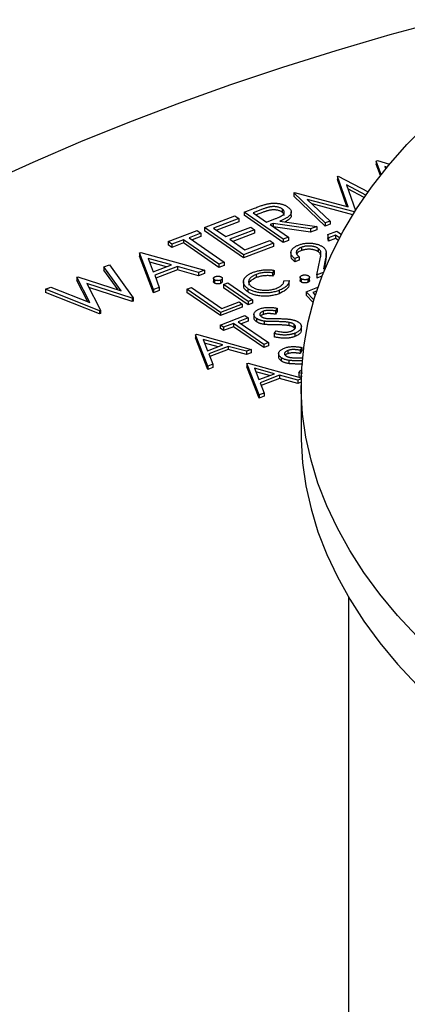
# Model space of a CAD drawing. Units: millimetres. Extents: x 5 to 290, y 5 to 205.
# Drawn here: x 237 to 242, y 139 to 152 of the extents above; entities that cross this region are included whole.
import ezdxf

# ---------------------------------------------------------------- set-up
doc = ezdxf.new("R2010")
doc.units = ezdxf.units.MM

msp = doc.modelspace()

# ---------------------------------------------------------------- linework, layer by layer
at = {"color": 7, "linetype": 'Continuous', "lineweight": 25}
for p, q in [((241.298, 150.0002), (241.3151, 150.0067)), ((241.3656, 149.8227), (241.298, 150.0002)), ((241.298, 150.0002), (241.298, 149.9573)), ((241.3151, 150.0067), (241.4778, 149.961)), ((241.3546, 149.8087), (241.298, 149.9573)), ((241.4159, 149.927), (241.4265, 149.8988)), ((241.4434, 149.9194), (241.4159, 149.927)), ((240.7873, 149.7983), (240.7988, 149.8026)), ((240.9286, 149.3961), (240.7873, 149.7983)), ((240.7873, 149.7983), (240.7873, 149.7555)), ((240.912, 149.4006), (240.7873, 149.7555)), ((240.7988, 149.8026), (241.1948, 149.5953)), ((241.1633, 149.5508), (240.9083, 149.686)), ((240.9083, 149.686), (241.0258, 149.3453)), ((241.1415, 149.5195), (240.9264, 149.6336)), ((240.2105, 149.5795), (240.222, 149.5838)), ((240.6261, 149.1818), (240.2105, 149.5795)), ((240.2105, 149.5795), (240.2105, 149.5366)), ((240.6261, 149.139), (240.2105, 149.5366)), ((240.222, 149.5838), (240.9286, 149.3961)), ((241.0119, 149.3282), (240.3905, 149.4925)), ((240.3905, 149.4925), (240.6935, 149.2074)), ((239.5558, 149.3256), (239.695, 149.3785)), ((239.7992, 149.3635), (239.676, 149.3168)), ((240.0571, 149.3682), (240.0571, 149.3254)), ((240.1774, 149.2773), (240.1774, 149.3309)), ((240.9915, 149.2907), (240.4538, 149.4329)), ((241.0159, 149.3297), (241.0119, 149.3282)), ((241.0119, 149.3282), (241.0119, 149.3233)), ((239.0332, 149.1226), (239.4336, 149.2745)), ((239.4844, 149.239), (239.1537, 149.1135)), ((239.4336, 149.2745), (239.4844, 149.239)), ((239.4844, 149.239), (239.4844, 149.1961)), ((240.0707, 148.9656), (239.5558, 149.3256)), ((239.5558, 149.3256), (239.5558, 149.2828)), ((240.0707, 148.9228), (239.5558, 149.2828)), ((239.676, 149.3168), (239.8509, 149.1945)), ((239.7992, 149.3207), (239.7157, 149.289)), ((239.8509, 149.1945), (239.9719, 149.2396)), ((240.0271, 149.2072), (240.5178, 149.1352)), ((240.6935, 149.2074), (240.6261, 149.1818)), ((240.6935, 149.2074), (240.6935, 149.1645)), ((238.5513, 148.936), (238.9347, 149.0814)), ((238.9347, 149.0814), (238.9847, 149.0464)), ((239.548, 148.7626), (239.0332, 149.1226)), ((239.0332, 149.1226), (239.0332, 149.0797)), ((239.548, 148.7197), (239.0332, 149.0797)), ((239.1537, 149.1135), (239.3147, 149.0009)), ((239.4844, 149.1961), (239.1934, 149.0857)), ((239.3147, 149.0009), (239.6425, 149.1254)), ((239.6928, 149.0902), (239.365, 148.9657)), ((239.6425, 149.1254), (239.6928, 149.0902)), ((239.6928, 149.0902), (239.6928, 149.0473)), ((239.9411, 149.1746), (239.901, 149.1594)), ((239.901, 149.1594), (240.1404, 148.9921)), ((239.9411, 149.1317), (239.9409, 149.1316)), ((240.4315, 149.1025), (239.9411, 149.1746)), ((239.9411, 149.1746), (239.9411, 149.1317)), ((240.4315, 149.0596), (239.9411, 149.1317)), ((240.5178, 149.1352), (240.4315, 149.1025)), ((240.4315, 149.1025), (240.4315, 149.0596)), ((240.5178, 149.0924), (240.4315, 149.0596)), ((240.5178, 149.1352), (240.5178, 149.0924)), ((240.6261, 149.1818), (240.6261, 149.139)), ((240.6935, 149.1645), (240.6261, 149.139)), ((240.662, 149.0291), (240.7789, 149.074)), ((240.7789, 149.074), (240.8407, 149.0313)), ((238.7575, 148.9603), (238.6012, 148.901)), ((239.2224, 148.6353), (238.7575, 148.9603)), ((238.7575, 148.9603), (238.7575, 148.9174)), ((238.9847, 149.0464), (238.8288, 148.9873)), ((238.8288, 148.9873), (239.2937, 148.6623)), ((238.9847, 149.0036), (238.8686, 148.9595)), ((238.9847, 149.0464), (238.9847, 149.0036)), ((239.365, 148.9657), (239.567, 148.8246)), ((239.6928, 149.0473), (239.4047, 148.9379)), ((239.567, 148.8246), (239.8948, 148.949)), ((239.8948, 148.949), (239.9456, 148.9135)), ((240.1404, 148.9921), (240.0707, 148.9656)), ((240.0707, 148.9656), (240.0707, 148.9228)), ((240.1404, 148.9492), (240.0707, 148.9228)), ((240.1404, 148.9921), (240.1404, 148.9492)), ((240.6698, 148.9854), (240.662, 149.0291)), ((240.662, 149.0291), (240.662, 148.9863)), ((240.6698, 148.9426), (240.662, 148.9863)), ((240.7633, 149.0213), (240.6698, 148.9854)), ((240.6698, 148.9854), (240.6698, 148.9426)), ((240.7633, 148.9784), (240.6698, 148.9426)), ((240.8158, 148.9849), (240.7633, 149.0213)), ((240.7633, 149.0213), (240.7633, 148.9784)), ((240.7993, 148.9535), (240.7633, 148.9784)), ((238.6012, 148.901), (238.5513, 148.936)), ((238.5513, 148.936), (238.5513, 148.8931)), ((238.6012, 148.8581), (238.5513, 148.8931)), ((238.7575, 148.9174), (238.6012, 148.8581)), ((238.6012, 148.901), (238.6012, 148.8581)), ((239.2224, 148.5924), (238.7575, 148.9174)), ((239.9456, 148.9135), (239.548, 148.7626)), ((239.9456, 148.8706), (239.548, 148.7197)), ((239.9456, 148.9135), (239.9456, 148.8706)), ((240.313, 148.8596), (240.313, 148.8167)), ((240.5334, 148.8459), (240.5334, 148.8031)), ((238.1727, 148.7857), (238.1898, 148.7922)), ((238.3575, 148.3005), (238.1727, 148.7857)), ((238.1727, 148.7857), (238.1727, 148.7429)), ((238.3575, 148.2576), (238.1727, 148.7429)), ((238.1898, 148.7922), (239.0306, 148.5559)), ((238.2905, 148.7126), (238.3568, 148.5367)), ((238.5958, 148.6274), (238.2905, 148.7126)), ((239.548, 148.7626), (239.548, 148.7197)), ((240.1741, 148.7946), (240.1741, 148.741)), ((240.2829, 148.732), (240.2258, 148.7102)), ((240.2258, 148.7102), (240.2258, 148.6673)), ((240.2829, 148.6892), (240.2258, 148.6673)), ((240.2829, 148.732), (240.2829, 148.6892)), ((240.516, 148.4942), (240.5606, 148.7079)), ((240.6318, 148.7126), (240.6028, 148.5734)), ((240.6399, 148.7382), (240.6318, 148.6698)), ((240.6402, 148.7328), (240.6402, 148.7864)), ((237.7052, 148.5998), (237.7763, 148.6268)), ((237.9311, 148.2854), (237.7052, 148.5998)), ((237.7052, 148.5998), (237.7052, 148.557)), ((237.891, 148.2984), (237.7052, 148.557)), ((237.7763, 148.6268), (238.0908, 148.1907)), ((238.5308, 148.6027), (238.3086, 148.6647)), ((238.3568, 148.5367), (238.5958, 148.6274)), ((238.6764, 148.6042), (238.3752, 148.4899)), ((238.6764, 148.5614), (238.3893, 148.4524)), ((238.9556, 148.5274), (238.6764, 148.6042)), ((238.6764, 148.6042), (238.6764, 148.5614)), ((238.9556, 148.4846), (238.6764, 148.5614)), ((239.0306, 148.5559), (238.9556, 148.5274)), ((239.0306, 148.5559), (239.0306, 148.5131)), ((239.2937, 148.6623), (239.2224, 148.6353)), ((239.2224, 148.6353), (239.2224, 148.5924)), ((239.2937, 148.6195), (239.2224, 148.5924)), ((239.2937, 148.6623), (239.2937, 148.6195)), ((239.9546, 148.5543), (239.9303, 148.5226)), ((239.9546, 148.5543), (239.9546, 148.5114)), ((240.6028, 148.5734), (240.626, 148.5823)), ((240.6318, 148.6698), (240.6125, 148.5771)), ((237.3477, 148.4642), (237.362, 148.4697)), ((237.5183, 148.1287), (237.3477, 148.4642)), ((237.3477, 148.4642), (237.3477, 148.4214)), ((237.4909, 148.1397), (237.3477, 148.4214)), ((237.362, 148.4697), (237.9311, 148.2854)), ((238.3752, 148.4899), (238.4353, 148.3301)), ((238.9556, 148.5274), (238.9556, 148.4846)), ((239.0306, 148.5131), (238.9556, 148.4846)), ((239.1517, 148.4539), (239.1517, 148.4003)), ((239.1634, 148.4308), (239.1634, 148.3879)), ((239.2445, 148.4246), (239.2445, 148.3818)), ((239.2683, 148.4012), (239.2683, 148.4548)), ((239.7137, 148.5014), (239.7137, 148.4586)), ((239.9303, 148.5226), (239.9303, 148.4798)), ((239.9546, 148.5114), (239.9303, 148.4798)), ((240.0816, 148.418), (240.1486, 148.42)), ((240.149, 148.3637), (240.149, 148.4173)), ((240.2952, 148.4687), (240.2952, 148.4152)), ((240.308, 148.4443), (240.308, 148.4014)), ((240.395, 148.4375), (240.395, 148.3947)), ((240.4198, 148.4155), (240.4198, 148.4691)), ((240.6039, 148.5279), (240.516, 148.4942)), ((240.516, 148.4942), (240.516, 148.4513)), ((240.5841, 148.4775), (240.516, 148.4513)), ((236.9336, 148.307), (237.0053, 148.3343)), ((237.6456, 148.0218), (236.9336, 148.307)), ((236.9336, 148.307), (236.9336, 148.2642)), ((237.0053, 148.3343), (237.5183, 148.1287)), ((238.0775, 148.1857), (237.4807, 148.3795)), ((237.4807, 148.3795), (237.6589, 148.0269)), ((238.0775, 148.1428), (237.5066, 148.3282)), ((238.4353, 148.3301), (238.3575, 148.3005)), ((238.3575, 148.3005), (238.3575, 148.2576)), ((238.4353, 148.2872), (238.3575, 148.2576)), ((238.4353, 148.3301), (238.4353, 148.2872)), ((238.8003, 148.3061), (238.8601, 148.329)), ((239.2436, 147.9995), (238.8003, 148.3061)), ((238.8003, 148.3061), (238.8003, 148.2632)), ((238.8601, 148.329), (239.2607, 148.052)), ((239.2816, 148.3685), (239.3387, 148.3905)), ((239.6095, 148.1418), (239.2816, 148.3685)), ((239.2816, 148.3685), (239.2816, 148.3257)), ((239.6095, 148.0989), (239.2816, 148.3257)), ((239.3387, 148.3905), (239.6666, 148.1637)), ((239.5469, 148.4096), (239.5469, 148.356)), ((239.605, 148.3143), (239.605, 148.2714)), ((240.0168, 148.2897), (240.0168, 148.2468)), ((240.3741, 148.2721), (240.5312, 148.3323)), ((237.6456, 147.979), (236.9336, 148.2642)), ((238.0908, 148.1907), (238.0775, 148.1857)), ((238.0775, 148.1857), (238.0775, 148.1428)), ((238.0908, 148.1907), (238.0908, 148.1479)), ((239.2436, 147.9566), (238.8003, 148.2632)), ((239.6666, 148.1637), (239.6095, 148.1418)), ((239.6666, 148.1637), (239.6666, 148.1208)), ((240.477, 148.164), (240.3741, 148.2721)), ((240.3741, 148.2721), (240.3741, 148.2292)), ((240.4673, 148.1313), (240.3741, 148.2292)), ((240.5136, 148.2803), (240.4619, 148.2605)), ((240.4619, 148.2605), (240.4958, 148.2253)), ((240.4977, 148.2314), (240.492, 148.2292)), ((237.6589, 148.0269), (237.6456, 148.0218)), ((237.6589, 148.0269), (237.6589, 147.984)), ((238.0908, 148.1479), (238.0775, 148.1428)), ((239.5322, 148.1102), (239.2436, 147.9995)), ((239.5322, 148.0673), (239.2436, 147.9566)), ((239.2607, 148.052), (239.4894, 148.1397)), ((239.4894, 148.1397), (239.5322, 148.1102)), ((239.5322, 148.1102), (239.5322, 148.0673)), ((239.6095, 148.1418), (239.6095, 148.0989)), ((239.6666, 148.1208), (239.6095, 148.0989)), ((239.9902, 148.0555), (239.9691, 148.018)), ((239.9902, 148.0555), (239.9902, 148.0127)), ((237.6456, 148.0218), (237.6456, 147.979)), ((237.6589, 147.984), (237.6456, 147.979)), ((239.2398, 147.832), (239.5664, 147.9572)), ((239.2436, 147.9995), (239.2436, 147.9566)), ((239.6095, 147.9275), (239.4767, 147.8766)), ((239.5664, 147.9572), (239.6095, 147.9275)), ((239.6095, 147.9275), (239.6095, 147.8846)), ((239.6858, 147.9772), (239.6858, 147.9236)), ((239.7211, 147.9185), (239.7211, 147.8757)), ((239.8062, 148.0137), (239.8062, 147.9708)), ((239.9691, 148.018), (239.9691, 147.9751)), ((239.9902, 148.0127), (239.9691, 147.9751)), ((239.2829, 147.8023), (239.2398, 147.832)), ((239.2398, 147.832), (239.2398, 147.7891)), ((239.2829, 147.7594), (239.2398, 147.7891)), ((239.416, 147.8533), (239.2829, 147.8023)), ((239.416, 147.8105), (239.2829, 147.7594)), ((239.2829, 147.8023), (239.2829, 147.7594)), ((239.8162, 147.5765), (239.416, 147.8533)), ((239.416, 147.8533), (239.416, 147.8105)), ((239.8162, 147.5336), (239.416, 147.8105)), ((239.4767, 147.8766), (239.877, 147.5998)), ((239.6095, 147.8846), (239.5166, 147.849)), ((239.8203, 147.8837), (239.8203, 147.8408)), ((240.1467, 147.8673), (240.1467, 147.8245)), ((240.2106, 147.8449), (240.2106, 147.802)), ((240.2247, 147.7871), (240.2106, 147.802)), ((240.3117, 147.7635), (240.3117, 147.817)), ((238.9135, 147.7037), (238.928, 147.7093)), ((239.0756, 147.2893), (238.9135, 147.7037)), ((238.9135, 147.7037), (238.9135, 147.6609)), ((239.0756, 147.2464), (238.9135, 147.6609)), ((238.928, 147.7093), (239.649, 147.5092)), ((239.0149, 147.6415), (239.0731, 147.4912)), ((239.2767, 147.5693), (239.0149, 147.6415)), ((239.9512, 147.7188), (239.9793, 147.7539)), ((239.9512, 147.7188), (239.9512, 147.6759)), ((240.2247, 147.723), (240.2247, 147.6801)), ((239.2117, 147.5444), (239.0334, 147.5935)), ((239.0731, 147.4912), (239.2767, 147.5693)), ((239.3459, 147.5497), (239.0892, 147.4513)), ((239.3459, 147.5069), (239.1037, 147.414)), ((239.5852, 147.4847), (239.3459, 147.5497)), ((239.3459, 147.5497), (239.3459, 147.5069)), ((239.5852, 147.4418), (239.3459, 147.5069)), ((239.649, 147.5092), (239.5852, 147.4847)), ((239.649, 147.5092), (239.649, 147.4664)), ((239.877, 147.5998), (239.8162, 147.5765)), ((239.8162, 147.5765), (239.8162, 147.5336)), ((239.877, 147.5569), (239.8162, 147.5336)), ((239.877, 147.5998), (239.877, 147.5569)), ((240.3162, 147.537), (240.295, 147.4995)), ((240.3162, 147.537), (240.3162, 147.4942)), ((239.0892, 147.4513), (239.142, 147.3148)), ((239.5852, 147.4847), (239.5852, 147.4418)), ((239.649, 147.4664), (239.5852, 147.4418)), ((240.0118, 147.4586), (240.0118, 147.4051)), ((240.047, 147.4), (240.047, 147.3571)), ((240.1321, 147.4952), (240.1321, 147.4523)), ((240.295, 147.4995), (240.295, 147.4566)), ((240.3162, 147.4942), (240.295, 147.4566)), ((239.142, 147.3148), (239.0756, 147.2893)), ((239.0756, 147.2893), (239.0756, 147.2464)), ((239.142, 147.2719), (239.0756, 147.2464)), ((239.142, 147.3148), (239.142, 147.2719)), ((239.5925, 147.3224), (239.6071, 147.328)), ((239.7547, 146.908), (239.5925, 147.3224)), ((239.5925, 147.3224), (239.5925, 147.2796)), ((239.7547, 146.8651), (239.5925, 147.2796)), ((239.6071, 147.328), (240.3108, 147.1327)), ((239.6939, 147.2602), (239.7521, 147.1099)), ((239.9558, 147.188), (239.6939, 147.2602)), ((240.1462, 147.3652), (240.1462, 147.3223)), ((240.333, 147.3582), (240.2995, 147.3589)), ((240.3309, 147.3154), (240.2995, 147.316)), ((239.8907, 147.1631), (239.7125, 147.2122)), ((239.7521, 147.1099), (239.9558, 147.188)), ((240.0249, 147.1684), (239.7683, 147.07)), ((240.0249, 147.1256), (239.7827, 147.0327)), ((240.2642, 147.1034), (240.0249, 147.1684)), ((240.0249, 147.1684), (240.0249, 147.1256)), ((240.2642, 147.0605), (240.0249, 147.1256)), ((240.3105, 147.1212), (240.2642, 147.1034)), ((240.2771, 147.2003), (240.3052, 147.2353)), ((240.3249, 147.193), (240.2771, 147.2003)), ((240.2771, 147.2003), (240.2771, 147.1574)), ((240.3228, 147.1505), (240.2771, 147.1574)), ((239.7683, 147.07), (239.821, 146.9334)), ((240.2642, 147.1034), (240.2642, 147.0605)), ((240.3098, 147.078), (240.2642, 147.0605)), ((240.3096, 147.0374), (240.3096, 146.3946)), ((239.821, 146.9334), (239.7547, 146.908)), ((239.7547, 146.908), (239.7547, 146.8651)), ((239.821, 146.8906), (239.7547, 146.8651)), ((239.821, 146.9334), (239.821, 146.8906)), ((240.9346, 144.2352), (240.9346, 137.6086))]:
    msp.add_line(p, q, dxfattribs=at)
at = {"color": 7, "linetype": 'Continuous', "lineweight": 25, "flags": 128}
for points in [[(236.1551, 149.7065), (236.7691, 149.9873), (237.3991, 150.2586), (238.0445, 150.52), (238.7049, 150.7713), (239.3796, 151.0124), (240.0679, 151.2429), (240.7694, 151.4628), (241.4833, 151.6718), (242.209, 151.8696)], [(241.8372, 143.7162), (241.5817, 143.9924), (241.3485, 144.2739), (241.1382, 144.5601), (240.951, 144.8506), (240.7873, 145.1447), (240.6473, 145.4421), (240.5313, 145.7423), (240.4394, 146.0446), (240.3719, 146.3487), (240.3289, 146.6539), (240.3104, 146.9598), (240.3164, 147.2658), (240.347, 147.5714), (240.4021, 147.8761), (240.4816, 148.1794), (240.5854, 148.4807), (240.7132, 148.7795), (240.8649, 149.0754), (241.0403, 149.3678), (241.2389, 149.6562), (241.4605, 149.9402), (241.7047, 150.2191), (241.9711, 150.4927)], [(240.3096, 146.3946), (240.3104, 146.3169), (240.3289, 146.011), (240.3719, 145.7058), (240.4394, 145.4018), (240.5313, 145.0994), (240.6473, 144.7993), (240.7873, 144.5019), (240.951, 144.2077), (241.1382, 143.9173), (241.3485, 143.6311), (241.5817, 143.3496), (241.8372, 143.0733)]]:
    msp.add_lwpolyline(points, dxfattribs=at)
at = {"color": 7, "linetype": 'Continuous', "lineweight": 25}
for points, knots in [([(239.695, 149.3785), (239.7043, 149.382), (239.7222, 149.3888), (239.7481, 149.3982), (239.772, 149.4066), (239.7936, 149.4141), (239.8132, 149.4204), (239.8305, 149.4257), (239.8457, 149.43), (239.8554, 149.4323), (239.8598, 149.4333)], [0, 0, 0, 0, 0.1767299, 0.3386944, 0.4859314, 0.6180615, 0.7355643, 0.8380649, 0.9261401, 1, 1, 1, 1]), ([(240.0571, 149.3682), (240.0526, 149.3711), (240.0438, 149.3767), (240.028, 149.3839), (240.0104, 149.3897), (239.9912, 149.3941), (239.9713, 149.3971), (239.9509, 149.3985), (239.9307, 149.3983), (239.9138, 149.3966), (239.8998, 149.3944), (239.8884, 149.392), (239.8759, 149.3889), (239.8624, 149.3852), (239.848, 149.3808), (239.8326, 149.3756), (239.8162, 149.3699), (239.805, 149.3657), (239.7992, 149.3635)], [0, 0, 0, 0, 0.0724289, 0.14291, 0.2134289, 0.2850455, 0.3561676, 0.4247491, 0.4929988, 0.5620979, 0.599152, 0.6413936, 0.6881987, 0.7400604, 0.7972515, 0.8593704, 0.9267653, 1, 1, 1, 1]), ([(240.0571, 149.3254), (240.0526, 149.3282), (240.0438, 149.3339), (240.028, 149.341), (240.0104, 149.3469), (239.9912, 149.3512), (239.9713, 149.3543), (239.9509, 149.3556), (239.9307, 149.3554), (239.9138, 149.3537), (239.8998, 149.3515), (239.8884, 149.3491), (239.8759, 149.346), (239.8624, 149.3424), (239.848, 149.3379), (239.8326, 149.3328), (239.8162, 149.327), (239.805, 149.3228), (239.7992, 149.3207)], [0, 0, 0, 0, 0.0724289, 0.14291, 0.2134289, 0.2850455, 0.3561676, 0.4247491, 0.4929988, 0.5620979, 0.599152, 0.6413936, 0.6881987, 0.7400604, 0.7972515, 0.8593704, 0.9267653, 1, 1, 1, 1]), ([(239.8598, 149.4333), (239.8658, 149.4346), (239.8777, 149.437), (239.896, 149.4399), (239.9143, 149.4421), (239.9326, 149.4433), (239.9509, 149.4438), (239.9693, 149.4435), (239.9877, 149.4424), (240.006, 149.4405), (240.024, 149.4377), (240.0414, 149.4343), (240.058, 149.4298), (240.0739, 149.4247), (240.089, 149.4187), (240.1035, 149.4119), (240.1172, 149.4043), (240.1255, 149.3987), (240.1298, 149.3958)], [0, 0, 0, 0, 0.0642409, 0.1271002, 0.1885224, 0.249386, 0.3091808, 0.3695911, 0.430804, 0.4921774, 0.553989, 0.6155683, 0.6767595, 0.738122, 0.8007556, 0.8651597, 0.9312491, 1, 1, 1, 1]), ([(239.9719, 149.2396), (239.9775, 149.2418), (239.9883, 149.246), (240.0038, 149.2522), (240.0175, 149.2584), (240.0302, 149.2641), (240.041, 149.2698), (240.0507, 149.2752), (240.0586, 149.2805), (240.0676, 149.287), (240.076, 149.2954), (240.0832, 149.3058), (240.0866, 149.3165), (240.0869, 149.3274), (240.0842, 149.3383), (240.0782, 149.3488), (240.0693, 149.359), (240.0612, 149.3651), (240.0571, 149.3682)], [0, 0, 0, 0, 0.0701227, 0.1350851, 0.1957893, 0.2516464, 0.3034411, 0.3503619, 0.3935681, 0.4323077, 0.5051451, 0.575275, 0.6445598, 0.7151818, 0.7858327, 0.8563007, 0.9269299, 1, 1, 1, 1]), ([(240.1298, 149.3958), (240.1363, 149.391), (240.1489, 149.3814), (240.1631, 149.366), (240.1727, 149.3502), (240.1776, 149.334), (240.1777, 149.3179), (240.1729, 149.3018), (240.1634, 149.2861), (240.1512, 149.2734), (240.1391, 149.2633), (240.1282, 149.2556), (240.1153, 149.2478), (240.101, 149.2399), (240.085, 149.2318), (240.0673, 149.2236), (240.0479, 149.2154), (240.0342, 149.21), (240.0271, 149.2072)], [0, 0, 0, 0, 0.0795179, 0.1554254, 0.2293999, 0.302145, 0.3747035, 0.4463877, 0.5197943, 0.5960648, 0.6363083, 0.6793167, 0.7249696, 0.7736568, 0.8255925, 0.8805027, 0.9384874, 1, 1, 1, 1]), ([(240.0854, 149.2801), (240.0857, 149.2834), (240.0869, 149.2996), (240.0703, 149.3139), (240.0571, 149.3254)], [0, 0, 0, 0, 0.2037103, 1, 1, 1, 1]), ([(240.1752, 149.2825), (240.1759, 149.2801), (240.1806, 149.264), (240.1574, 149.2315), (240.12, 149.2088), (240.0998, 149.1966)], [0, 0, 0, 0, 0.0754676, 0.5017103, 1, 1, 1, 1]), ([(240.2258, 148.7102), (240.2208, 148.714), (240.2111, 148.7216), (240.1989, 148.7334), (240.1889, 148.7454), (240.1815, 148.7575), (240.1766, 148.7698), (240.1741, 148.7822), (240.1739, 148.7948), (240.1764, 148.8073), (240.1811, 148.8197), (240.1877, 148.8316), (240.1967, 148.8429), (240.2081, 148.8535), (240.2212, 148.8637), (240.2367, 148.8731), (240.2542, 148.882), (240.2674, 148.8873), (240.274, 148.89)], [0, 0, 0, 0, 0.06852564, 0.13463551, 0.19881069, 0.2613045, 0.32273406, 0.38449158, 0.44611147, 0.50891719, 0.57125152, 0.63255346, 0.6925131, 0.75220236, 0.81224006, 0.87287094, 0.93554601, 1, 1, 1, 1]), ([(240.313, 148.8596), (240.3084, 148.8577), (240.2995, 148.854), (240.2873, 148.848), (240.2767, 148.8416), (240.2677, 148.8347), (240.2599, 148.8275), (240.2539, 148.8199), (240.2493, 148.8119), (240.2462, 148.8036), (240.2446, 148.795), (240.2451, 148.7863), (240.2468, 148.7774), (240.2507, 148.7685), (240.2561, 148.7595), (240.2633, 148.7504), (240.2722, 148.7411), (240.2793, 148.7351), (240.2829, 148.732)], [0, 0, 0, 0, 0.0628248, 0.1232418, 0.1819474, 0.2396843, 0.2970651, 0.3541515, 0.4121062, 0.4715161, 0.5319258, 0.5924857, 0.6544821, 0.7182372, 0.7840631, 0.852808, 0.9241561, 1, 1, 1, 1]), ([(240.313, 148.8167), (240.2924, 148.8077), (240.2614, 148.7941), (240.2555, 148.7739), (240.2535, 148.7671)], [0, 0, 0, 0, 0.6629142, 1, 1, 1, 1]), ([(240.274, 148.89), (240.2808, 148.8925), (240.2942, 148.8974), (240.3152, 148.9034), (240.3364, 148.9083), (240.358, 148.9119), (240.3798, 148.9143), (240.4019, 148.9154), (240.4242, 148.9153), (240.4465, 148.9139), (240.4684, 148.9116), (240.4893, 148.9081), (240.5091, 148.9039), (240.5279, 148.8988), (240.5453, 148.8926), (240.5617, 148.8856), (240.5768, 148.8776), (240.5859, 148.8717), (240.5904, 148.8687)], [0, 0, 0, 0, 0.0701407, 0.1374798, 0.2023204, 0.2658086, 0.3277615, 0.3898362, 0.4520467, 0.5152923, 0.5783987, 0.6396596, 0.6997611, 0.7587709, 0.8181633, 0.877599, 0.9378467, 1, 1, 1, 1]), ([(240.5334, 148.8459), (240.5303, 148.848), (240.5241, 148.8521), (240.5132, 148.8576), (240.5018, 148.8624), (240.4895, 148.8665), (240.4762, 148.8699), (240.4621, 148.8727), (240.4472, 148.8748), (240.4316, 148.8762), (240.4158, 148.8768), (240.4001, 148.8768), (240.3847, 148.8759), (240.3697, 148.8741), (240.3549, 148.8718), (240.3405, 148.8685), (240.3264, 148.8645), (240.3175, 148.8612), (240.313, 148.8596)], [0, 0, 0, 0, 0.0621578, 0.1231764, 0.1827211, 0.2419947, 0.3016357, 0.3623136, 0.4246142, 0.4892652, 0.5541391, 0.6170252, 0.679637, 0.7418066, 0.8041933, 0.8678605, 0.9324972, 1, 1, 1, 1]), ([(240.5334, 148.8031), (240.5303, 148.8052), (240.5241, 148.8093), (240.5132, 148.8147), (240.5018, 148.8195), (240.4895, 148.8237), (240.4762, 148.8271), (240.4621, 148.8298), (240.4472, 148.832), (240.4316, 148.8333), (240.4158, 148.834), (240.4001, 148.8339), (240.3847, 148.833), (240.3697, 148.8313), (240.3549, 148.8289), (240.3405, 148.8256), (240.3264, 148.8216), (240.3175, 148.8184), (240.313, 148.8167)], [0, 0, 0, 0, 0.0621578, 0.1231764, 0.1827211, 0.2419947, 0.3016357, 0.3623136, 0.4246142, 0.4892652, 0.5541391, 0.6170252, 0.679637, 0.7418066, 0.8041933, 0.8678605, 0.9324972, 1, 1, 1, 1]), ([(240.5606, 148.7079), (240.5617, 148.7131), (240.5638, 148.7231), (240.5663, 148.7375), (240.5683, 148.7507), (240.5698, 148.7627), (240.5704, 148.7735), (240.5705, 148.7831), (240.5699, 148.7915), (240.5686, 148.801), (240.5648, 148.8119), (240.5576, 148.8241), (240.5472, 148.8355), (240.538, 148.8424), (240.5334, 148.8459)], [0, 0, 0, 0, 0.1101403, 0.2121056, 0.3052061, 0.3894651, 0.4651508, 0.5328182, 0.5918076, 0.642682, 0.734219, 0.8234861, 0.9113119, 1, 1, 1, 1]), ([(240.5904, 148.8687), (240.5964, 148.8644), (240.6081, 148.8556), (240.6215, 148.8413), (240.6313, 148.8262), (240.6365, 148.813), (240.6388, 148.8017), (240.64, 148.7921), (240.6404, 148.7814), (240.64, 148.7696), (240.639, 148.7569), (240.6372, 148.7431), (240.635, 148.7282), (240.6329, 148.7179), (240.6318, 148.7126)], [0, 0, 0, 0, 0.0989456, 0.1968502, 0.2939836, 0.3929291, 0.4460134, 0.5055099, 0.5716904, 0.6442348, 0.7232102, 0.8086685, 0.9008383, 1, 1, 1, 1]), ([(240.2258, 148.6673), (240.2055, 148.6838), (240.1751, 148.7084), (240.179, 148.7369), (240.1803, 148.7463)], [0, 0, 0, 0, 0.6687646, 1, 1, 1, 1]), ([(240.5691, 148.7361), (240.5696, 148.7389), (240.5716, 148.752), (240.5646, 148.7761), (240.5438, 148.7941), (240.5334, 148.8031)], [0, 0, 0, 0, 0.1189556, 0.5597375, 1, 1, 1, 1]), ([(239.6763, 148.5299), (239.6837, 148.5326), (239.6983, 148.538), (239.7217, 148.5448), (239.7457, 148.5507), (239.7705, 148.5556), (239.7952, 148.5593), (239.8193, 148.5621), (239.8427, 148.5637), (239.8655, 148.5641), (239.888, 148.5634), (239.9103, 148.5616), (239.9327, 148.5586), (239.9472, 148.5557), (239.9546, 148.5543)], [0, 0, 0, 0, 0.09196704, 0.18232746, 0.27250856, 0.36265806, 0.45083081, 0.53423959, 0.61387237, 0.69025298, 0.76564552, 0.84192943, 0.91982267, 1, 1, 1, 1]), ([(239.1634, 148.4308), (239.1612, 148.4324), (239.1569, 148.4357), (239.1531, 148.4413), (239.1514, 148.4472), (239.152, 148.4532), (239.1547, 148.459), (239.1595, 148.4643), (239.1662, 148.469), (239.1719, 148.4715), (239.1749, 148.4728)], [0, 0, 0, 0, 0.12827139, 0.25277995, 0.37508795, 0.50379046, 0.63097232, 0.75443476, 0.8741638, 1, 1, 1, 1]), ([(239.2445, 148.4246), (239.2413, 148.4236), (239.235, 148.4214), (239.2244, 148.4194), (239.2131, 148.4187), (239.2015, 148.419), (239.1902, 148.4204), (239.1799, 148.4228), (239.1707, 148.4262), (239.1659, 148.4292), (239.1634, 148.4308)], [0, 0, 0, 0, 0.1254502, 0.2473572, 0.3708713, 0.5004456, 0.6284889, 0.7511351, 0.8733114, 1, 1, 1, 1]), ([(239.1749, 148.4728), (239.1781, 148.4739), (239.1846, 148.4761), (239.1954, 148.4781), (239.2068, 148.479), (239.2185, 148.4786), (239.2298, 148.4772), (239.2403, 148.4748), (239.2495, 148.4712), (239.2544, 148.4681), (239.2569, 148.4666)], [0, 0, 0, 0, 0.1273537, 0.2509715, 0.3724045, 0.5001862, 0.6280409, 0.7506201, 0.8729709, 1, 1, 1, 1]), ([(239.2569, 148.4666), (239.259, 148.465), (239.2632, 148.4617), (239.267, 148.4562), (239.2686, 148.4504), (239.2678, 148.4444), (239.2651, 148.4386), (239.2603, 148.4332), (239.2534, 148.4285), (239.2475, 148.4259), (239.2445, 148.4246)], [0, 0, 0, 0, 0.1259008, 0.2456532, 0.369175, 0.4970737, 0.6257294, 0.7474365, 0.8721751, 1, 1, 1, 1]), ([(239.605, 148.3143), (239.6012, 148.317), (239.5935, 148.3225), (239.5836, 148.3311), (239.5745, 148.3399), (239.5669, 148.3491), (239.5606, 148.3584), (239.5552, 148.368), (239.5513, 148.3778), (239.5485, 148.3878), (239.547, 148.3978), (239.5468, 148.4078), (239.548, 148.4178), (239.5503, 148.4276), (239.5542, 148.4373), (239.5592, 148.4469), (239.5656, 148.4564), (239.5732, 148.4658), (239.5821, 148.475), (239.5922, 148.4838), (239.6033, 148.4924), (239.6157, 148.5006), (239.6292, 148.5085), (239.6438, 148.516), (239.6594, 148.5233), (239.6707, 148.5277), (239.6763, 148.5299)], [0, 0, 0, 0, 0.0416886, 0.0827956, 0.123602, 0.1639575, 0.2045663, 0.2453788, 0.2861359, 0.3276747, 0.3692812, 0.4099951, 0.4507188, 0.4913524, 0.5316818, 0.5722955, 0.613684, 0.6553919, 0.6975707, 0.7394649, 0.7815507, 0.8240323, 0.8670955, 0.9105225, 0.9548669, 1, 1, 1, 1]), ([(239.7137, 148.4586), (239.6893, 148.4469), (239.6404, 148.4236), (239.6126, 148.3852), (239.6175, 148.3647), (239.6183, 148.3613)], [0, 0, 0, 0, 0.45389656, 0.9071233, 1, 1, 1, 1]), ([(239.7137, 148.5014), (239.7073, 148.4988), (239.6947, 148.4937), (239.6774, 148.4852), (239.6624, 148.4762), (239.6495, 148.4666), (239.6385, 148.4566), (239.6295, 148.4461), (239.6228, 148.435), (239.6182, 148.4235), (239.6157, 148.412), (239.6152, 148.4005), (239.6171, 148.3894), (239.6211, 148.3786), (239.6272, 148.368), (239.6357, 148.3577), (239.6462, 148.3477), (239.6548, 148.3414), (239.6592, 148.3382)], [0, 0, 0, 0, 0.0682817, 0.134483, 0.1988802, 0.2613034, 0.3232927, 0.3854303, 0.4480078, 0.5116162, 0.5749843, 0.6364011, 0.696677, 0.7556578, 0.8154651, 0.8755618, 0.9368758, 1, 1, 1, 1]), ([(239.9303, 148.5226), (239.9208, 148.5239), (239.9021, 148.5265), (239.8736, 148.5282), (239.8456, 148.5281), (239.8181, 148.5263), (239.791, 148.5229), (239.7646, 148.5174), (239.7385, 148.5104), (239.7221, 148.5045), (239.7137, 148.5014)], [0, 0, 0, 0, 0.1286658, 0.2530012, 0.3741576, 0.4942212, 0.614951, 0.7386362, 0.8664975, 1, 1, 1, 1]), ([(239.9303, 148.4798), (239.9208, 148.4811), (239.9021, 148.4836), (239.8736, 148.4853), (239.8456, 148.4853), (239.8181, 148.4835), (239.791, 148.48), (239.7646, 148.4745), (239.7385, 148.4675), (239.7221, 148.4616), (239.7137, 148.4586)], [0, 0, 0, 0, 0.1286658, 0.2530012, 0.3741576, 0.4942212, 0.614951, 0.7386362, 0.8664975, 1, 1, 1, 1]), ([(239.9806, 148.3174), (239.9884, 148.3205), (240.0036, 148.3267), (240.0237, 148.3374), (240.0407, 148.3488), (240.0551, 148.361), (240.0661, 148.3742), (240.0746, 148.388), (240.0799, 148.4027), (240.0811, 148.4128), (240.0816, 148.418)], [0, 0, 0, 0, 0.1298925, 0.2555504, 0.3771384, 0.4978385, 0.6186626, 0.7418929, 0.8681242, 1, 1, 1, 1]), ([(240.1486, 148.42), (240.1488, 148.417), (240.1492, 148.411), (240.1483, 148.4019), (240.1462, 148.393), (240.1432, 148.3841), (240.1387, 148.3754), (240.1333, 148.3667), (240.1264, 148.3581), (240.1159, 148.3467), (240.0999, 148.3328), (240.0763, 148.3173), (240.0488, 148.3026), (240.0276, 148.2941), (240.0168, 148.2897)], [0, 0, 0, 0, 0.0594679, 0.1180015, 0.1770106, 0.2353237, 0.2945055, 0.3539691, 0.4143885, 0.4760702, 0.6010184, 0.728753, 0.8614294, 1, 1, 1, 1]), ([(240.308, 148.4443), (240.3056, 148.4461), (240.3009, 148.4496), (240.2967, 148.4556), (240.2949, 148.4619), (240.2955, 148.4682), (240.2985, 148.4744), (240.3036, 148.4801), (240.3108, 148.4852), (240.317, 148.4879), (240.3202, 148.4892)], [0, 0, 0, 0, 0.12995, 0.2537627, 0.3755542, 0.5025005, 0.6289826, 0.7518415, 0.8728871, 1, 1, 1, 1]), ([(240.308, 148.4014), (240.3028, 148.4055), (240.2952, 148.4115), (240.2964, 148.4184), (240.2967, 148.4205)], [0, 0, 0, 0, 0.6880075, 1, 1, 1, 1]), ([(240.395, 148.4375), (240.3915, 148.4363), (240.3848, 148.434), (240.3733, 148.4318), (240.3612, 148.431), (240.3488, 148.4314), (240.3367, 148.4329), (240.3257, 148.4357), (240.3158, 148.4393), (240.3106, 148.4426), (240.308, 148.4443)], [0, 0, 0, 0, 0.12673884, 0.24858756, 0.37182316, 0.49973918, 0.62792248, 0.74938315, 0.87214858, 1, 1, 1, 1]), ([(240.3202, 148.4892), (240.3237, 148.4904), (240.3304, 148.4928), (240.3419, 148.4949), (240.354, 148.4957), (240.3663, 148.4954), (240.3784, 148.494), (240.3895, 148.4913), (240.3994, 148.4875), (240.4047, 148.4842), (240.4074, 148.4825)], [0, 0, 0, 0, 0.1265088, 0.2491664, 0.3700374, 0.4969638, 0.6238067, 0.7466464, 0.8709421, 1, 1, 1, 1]), ([(240.4074, 148.4825), (240.4097, 148.4807), (240.4142, 148.4772), (240.4186, 148.4713), (240.4202, 148.465), (240.4195, 148.4586), (240.4167, 148.4524), (240.4118, 148.4466), (240.4045, 148.4415), (240.3982, 148.4389), (240.395, 148.4375)], [0, 0, 0, 0, 0.1273202, 0.2501158, 0.3731506, 0.5014923, 0.6283589, 0.7513077, 0.8723569, 1, 1, 1, 1]), ([(240.4185, 148.4209), (240.4187, 148.4182), (240.4192, 148.4118), (240.4111, 148.4021), (240.4003, 148.3971), (240.395, 148.3947)], [0, 0, 0, 0, 0.2677883, 0.633887, 1, 1, 1, 1]), ([(239.1634, 148.3879), (239.1586, 148.3917), (239.1517, 148.3973), (239.1528, 148.4037), (239.1531, 148.4057)], [0, 0, 0, 0, 0.6900972, 1, 1, 1, 1]), ([(239.2445, 148.3818), (239.2413, 148.3807), (239.235, 148.3786), (239.2244, 148.3765), (239.2131, 148.3759), (239.2015, 148.3761), (239.1902, 148.3775), (239.1799, 148.38), (239.1707, 148.3834), (239.1659, 148.3864), (239.1634, 148.3879)], [0, 0, 0, 0, 0.1254502, 0.2473572, 0.3708713, 0.5004456, 0.6284889, 0.7511351, 0.8733114, 1, 1, 1, 1]), ([(239.2669, 148.4066), (239.2671, 148.4039), (239.2674, 148.3978), (239.2595, 148.3887), (239.2495, 148.3841), (239.2445, 148.3818)], [0, 0, 0, 0, 0.27677498, 0.63830576, 1, 1, 1, 1]), ([(239.605, 148.2714), (239.5804, 148.2914), (239.5457, 148.3196), (239.5524, 148.3518), (239.5544, 148.3612)], [0, 0, 0, 0, 0.7086773, 1, 1, 1, 1]), ([(240.0168, 148.2897), (240.0081, 148.2865), (239.9911, 148.2802), (239.9641, 148.2726), (239.9369, 148.2662), (239.9092, 148.2614), (239.881, 148.258), (239.8523, 148.2564), (239.8233, 148.2559), (239.7942, 148.2572), (239.7655, 148.2597), (239.7381, 148.2637), (239.712, 148.2688), (239.6876, 148.2754), (239.6645, 148.2831), (239.643, 148.2923), (239.6229, 148.3026), (239.6111, 148.3103), (239.605, 148.3143)], [0, 0, 0, 0, 0.0690169, 0.1352384, 0.1998233, 0.2625483, 0.32498, 0.3868788, 0.4494109, 0.5130047, 0.576179, 0.6376604, 0.6975316, 0.7566508, 0.8160265, 0.8760358, 0.9369586, 1, 1, 1, 1]), ([(239.6592, 148.3382), (239.6654, 148.3343), (239.6777, 148.3264), (239.6998, 148.3163), (239.7241, 148.3076), (239.7508, 148.3006), (239.779, 148.2954), (239.8081, 148.2922), (239.8377, 148.2913), (239.8676, 148.2923), (239.8973, 148.2956), (239.9263, 148.3008), (239.9544, 148.308), (239.9718, 148.3142), (239.9806, 148.3174)], [0, 0, 0, 0, 0.0819204, 0.1629998, 0.2442282, 0.3273959, 0.4105417, 0.4922709, 0.5734131, 0.6561399, 0.7403077, 0.8244456, 0.9108682, 1, 1, 1, 1]), ([(240.1469, 148.3692), (240.1458, 148.3575), (240.1434, 148.3316), (240.1026, 148.2866), (240.0493, 148.2619), (240.0168, 148.2468)], [0, 0, 0, 0, 0.2400017, 0.5359313, 1, 1, 1, 1]), ([(240.395, 148.3947), (240.3915, 148.3935), (240.3848, 148.3911), (240.3733, 148.389), (240.3612, 148.3881), (240.3488, 148.3886), (240.3367, 148.39), (240.3257, 148.3928), (240.3158, 148.3965), (240.3106, 148.3998), (240.308, 148.4014)], [0, 0, 0, 0, 0.12673884, 0.24858756, 0.37182316, 0.49973918, 0.62792248, 0.74938315, 0.87214858, 1, 1, 1, 1]), ([(240.0168, 148.2468), (240.0081, 148.2436), (239.9911, 148.2374), (239.9641, 148.2297), (239.9369, 148.2233), (239.9092, 148.2185), (239.881, 148.2152), (239.8523, 148.2135), (239.8233, 148.2131), (239.7942, 148.2144), (239.7655, 148.2169), (239.7381, 148.2209), (239.712, 148.2259), (239.6876, 148.2326), (239.6645, 148.2403), (239.643, 148.2494), (239.6229, 148.2598), (239.6111, 148.2675), (239.605, 148.2714)], [0, 0, 0, 0, 0.0690169, 0.1352384, 0.1998233, 0.2625483, 0.32498, 0.3868788, 0.4494109, 0.5130047, 0.576179, 0.6376604, 0.6975316, 0.7566508, 0.8160265, 0.8760358, 0.9369586, 1, 1, 1, 1]), ([(239.7211, 147.9185), (239.7166, 147.9219), (239.7077, 147.9285), (239.6978, 147.9393), (239.6905, 147.9505), (239.6864, 147.9621), (239.6853, 147.9738), (239.6875, 147.9855), (239.693, 147.9971), (239.7013, 148.0084), (239.7124, 148.0191), (239.7264, 148.029), (239.7426, 148.0381), (239.7552, 148.0433), (239.7615, 148.0459)], [0, 0, 0, 0, 0.0849578, 0.1672139, 0.2485798, 0.3301072, 0.4117992, 0.4925661, 0.5747133, 0.6586666, 0.7436108, 0.8283079, 0.9129453, 1, 1, 1, 1]), ([(239.7615, 148.0459), (239.7686, 148.0484), (239.7827, 148.0533), (239.8059, 148.0591), (239.8302, 148.0632), (239.8516, 148.0652), (239.8695, 148.0661), (239.884, 148.066), (239.8994, 148.0656), (239.9158, 148.0647), (239.933, 148.063), (239.9513, 148.0611), (239.9705, 148.0586), (239.9835, 148.0566), (239.9902, 148.0555)], [0, 0, 0, 0, 0.10789897, 0.21384543, 0.3203703, 0.42848445, 0.48523779, 0.54560003, 0.60990548, 0.6786689, 0.75190669, 0.8295817, 0.91223908, 1, 1, 1, 1]), ([(239.9691, 148.018), (239.9637, 148.0187), (239.9533, 148.0202), (239.9382, 148.0223), (239.9241, 148.0238), (239.911, 148.0251), (239.8989, 148.0259), (239.8878, 148.0264), (239.8777, 148.0265), (239.8656, 148.0262), (239.8516, 148.0249), (239.8354, 148.0224), (239.8202, 148.0187), (239.8109, 148.0154), (239.8062, 148.0137)], [0, 0, 0, 0, 0.0986032, 0.1903166, 0.2747779, 0.3535689, 0.4251233, 0.4904332, 0.5496972, 0.6031808, 0.7033702, 0.8008228, 0.8999471, 1, 1, 1, 1]), ([(239.7211, 147.8757), (239.7063, 147.8874), (239.6853, 147.9041), (239.6892, 147.9232), (239.6904, 147.9289)], [0, 0, 0, 0, 0.7049255, 1, 1, 1, 1]), ([(239.8203, 147.8837), (239.8152, 147.8845), (239.8051, 147.8862), (239.7906, 147.8894), (239.7769, 147.893), (239.764, 147.8971), (239.7519, 147.9017), (239.7408, 147.9069), (239.7302, 147.9124), (239.7241, 147.9165), (239.7211, 147.9185)], [0, 0, 0, 0, 0.1319944, 0.2603422, 0.385759, 0.5090117, 0.6321233, 0.7537897, 0.8766554, 1, 1, 1, 1]), ([(239.8062, 148.0137), (239.8006, 148.0113), (239.7898, 148.0068), (239.7771, 147.9986), (239.768, 147.9896), (239.763, 147.98), (239.7615, 147.9702), (239.764, 147.9607), (239.7701, 147.9515), (239.7771, 147.9462), (239.7808, 147.9434)], [0, 0, 0, 0, 0.1389338, 0.2681649, 0.3922019, 0.5172755, 0.6400647, 0.7575549, 0.8761903, 1, 1, 1, 1]), ([(239.8062, 147.9708), (239.7941, 147.9661), (239.7796, 147.9605), (239.7746, 147.9519), (239.7738, 147.9505)], [0, 0, 0, 0, 0.8362475, 1, 1, 1, 1]), ([(239.7808, 147.9434), (239.7832, 147.9418), (239.7882, 147.9385), (239.7969, 147.9342), (239.8065, 147.9304), (239.8169, 147.9268), (239.8291, 147.924), (239.8428, 147.9215), (239.8587, 147.9195), (239.8699, 147.9185), (239.8758, 147.918)], [0, 0, 0, 0, 0.1093134, 0.218805, 0.3281184, 0.438891, 0.5575524, 0.6897345, 0.8371161, 1, 1, 1, 1]), ([(239.9691, 147.9751), (239.9637, 147.9759), (239.9533, 147.9774), (239.9382, 147.9794), (239.9241, 147.981), (239.911, 147.9822), (239.8989, 147.983), (239.8878, 147.9835), (239.8777, 147.9837), (239.8656, 147.9834), (239.8516, 147.9821), (239.8354, 147.9795), (239.8202, 147.9758), (239.8109, 147.9725), (239.8062, 147.9708)], [0, 0, 0, 0, 0.0986032, 0.1903166, 0.2747779, 0.3535689, 0.4251233, 0.4904332, 0.5496972, 0.6031808, 0.7033702, 0.8008228, 0.8999471, 1, 1, 1, 1]), ([(239.8758, 147.918), (239.8779, 147.9179), (239.883, 147.9177), (239.8918, 147.9173), (239.9032, 147.9172), (239.9171, 147.917), (239.9335, 147.9169), (239.9524, 147.9168), (239.9738, 147.9168), (239.989, 147.9168), (239.997, 147.9169)], [0, 0, 0, 0, 0.0522615, 0.1255229, 0.2192295, 0.3339995, 0.4692927, 0.62566, 0.8020027, 1, 1, 1, 1]), ([(239.997, 147.9169), (240.0067, 147.9169), (240.0254, 147.9168), (240.0527, 147.9164), (240.0781, 147.9154), (240.1017, 147.9142), (240.1236, 147.9126), (240.1436, 147.9105), (240.1619, 147.9082), (240.1784, 147.9053), (240.1936, 147.9022), (240.2078, 147.8987), (240.221, 147.8948), (240.2336, 147.8907), (240.2449, 147.886), (240.2556, 147.8812), (240.2654, 147.8759), (240.2712, 147.8721), (240.2741, 147.8702)], [0, 0, 0, 0, 0.0960823, 0.1859496, 0.2699253, 0.348512, 0.4211663, 0.4885036, 0.5507184, 0.6075685, 0.6609346, 0.7130664, 0.763198, 0.8120237, 0.8599051, 0.9069542, 0.9535512, 1, 1, 1, 1]), ([(239.8203, 147.8408), (239.8152, 147.8417), (239.8051, 147.8434), (239.7906, 147.8465), (239.7769, 147.8501), (239.764, 147.8543), (239.7519, 147.8588), (239.7408, 147.864), (239.7302, 147.8695), (239.7241, 147.8736), (239.7211, 147.8757)], [0, 0, 0, 0, 0.1319944, 0.2603422, 0.385759, 0.5090117, 0.6321233, 0.7537897, 0.8766554, 1, 1, 1, 1]), ([(239.9735, 147.8774), (239.9642, 147.8775), (239.9465, 147.8776), (239.9212, 147.8779), (239.8983, 147.8784), (239.8779, 147.8791), (239.86, 147.8799), (239.8445, 147.8809), (239.8315, 147.8822), (239.8238, 147.8832), (239.8203, 147.8837)], [0, 0, 0, 0, 0.1805422, 0.3449453, 0.4936898, 0.6259633, 0.7431263, 0.8440156, 0.9297585, 1, 1, 1, 1]), ([(239.9735, 147.8345), (239.9642, 147.8346), (239.9465, 147.8347), (239.9212, 147.835), (239.8983, 147.8355), (239.8779, 147.8362), (239.86, 147.8371), (239.8445, 147.8381), (239.8315, 147.8393), (239.8238, 147.8404), (239.8203, 147.8408)], [0, 0, 0, 0, 0.1805422, 0.3449453, 0.4936898, 0.6259633, 0.7431263, 0.8440156, 0.9297585, 1, 1, 1, 1]), ([(240.1467, 147.8673), (240.1416, 147.8682), (240.131, 147.8699), (240.1138, 147.8717), (240.0949, 147.8735), (240.0741, 147.8747), (240.0515, 147.8759), (240.0271, 147.8767), (240.0009, 147.8772), (239.9828, 147.8773), (239.9735, 147.8774)], [0, 0, 0, 0, 0.0911582, 0.1910045, 0.3010501, 0.4204143, 0.5502871, 0.6895168, 0.8401554, 1, 1, 1, 1]), ([(240.1467, 147.8245), (240.1416, 147.8253), (240.131, 147.827), (240.1138, 147.8288), (240.0949, 147.8306), (240.0741, 147.8319), (240.0515, 147.8331), (240.0271, 147.8339), (240.0009, 147.8344), (239.9828, 147.8345), (239.9735, 147.8345)], [0, 0, 0, 0, 0.0911582, 0.1910045, 0.3010501, 0.4204143, 0.5502871, 0.6895168, 0.8401554, 1, 1, 1, 1]), ([(240.2106, 147.8449), (240.2067, 147.8474), (240.1987, 147.8524), (240.1835, 147.8585), (240.1662, 147.8637), (240.1533, 147.8661), (240.1467, 147.8673)], [0, 0, 0, 0, 0.2370984, 0.4784714, 0.7309161, 1, 1, 1, 1]), ([(240.2106, 147.802), (240.2067, 147.8045), (240.1987, 147.8095), (240.1835, 147.8156), (240.1662, 147.8208), (240.1533, 147.8232), (240.1467, 147.8245)], [0, 0, 0, 0, 0.2370984, 0.4784714, 0.7309161, 1, 1, 1, 1]), ([(240.1759, 147.7505), (240.1807, 147.7525), (240.1902, 147.7564), (240.2028, 147.7633), (240.2133, 147.771), (240.222, 147.7792), (240.2289, 147.7877), (240.2332, 147.7965), (240.235, 147.8053), (240.2344, 147.814), (240.2315, 147.8224), (240.2267, 147.8304), (240.2197, 147.838), (240.2137, 147.8426), (240.2106, 147.8449)], [0, 0, 0, 0, 0.0890146, 0.1768462, 0.2637898, 0.3521422, 0.4394679, 0.5228906, 0.6047783, 0.685881, 0.7664096, 0.8442363, 0.9218606, 1, 1, 1, 1]), ([(240.2741, 147.8702), (240.2779, 147.8674), (240.2854, 147.8618), (240.2947, 147.853), (240.3018, 147.8438), (240.3072, 147.8343), (240.3106, 147.8245), (240.3119, 147.8144), (240.3115, 147.8039), (240.309, 147.7933), (240.3048, 147.7828), (240.2987, 147.7726), (240.2907, 147.7631), (240.2813, 147.7539), (240.2697, 147.7454), (240.2565, 147.7373), (240.2414, 147.7297), (240.2303, 147.7252), (240.2247, 147.723)], [0, 0, 0, 0, 0.0619672, 0.1221089, 0.1813399, 0.2403722, 0.3001676, 0.3611158, 0.4236801, 0.488632, 0.5541606, 0.6177266, 0.6804247, 0.742448, 0.8049167, 0.8683955, 0.9331344, 1, 1, 1, 1]), ([(240.3075, 147.7689), (240.3077, 147.7588), (240.3081, 147.7365), (240.2778, 147.7043), (240.2424, 147.6882), (240.2247, 147.6801)], [0, 0, 0, 0, 0.2925028, 0.646094, 1, 1, 1, 1]), ([(240.2247, 147.723), (240.2202, 147.7213), (240.2112, 147.7179), (240.197, 147.7137), (240.1826, 147.7099), (240.1678, 147.7068), (240.1526, 147.7041), (240.1369, 147.7022), (240.121, 147.7008), (240.1046, 147.7), (240.0877, 147.6998), (240.0702, 147.7003), (240.0521, 147.7017), (240.0332, 147.7037), (240.0136, 147.7064), (239.9934, 147.7098), (239.9724, 147.7139), (239.9584, 147.7172), (239.9512, 147.7188)], [0, 0, 0, 0, 0.0578787, 0.1145692, 0.1700922, 0.2254569, 0.2809604, 0.3365515, 0.3921644, 0.4488144, 0.5069678, 0.5674437, 0.6304076, 0.6970155, 0.7673686, 0.8406793, 0.9181653, 1, 1, 1, 1]), ([(240.2247, 147.6801), (240.2202, 147.6784), (240.2112, 147.6751), (240.197, 147.6708), (240.1826, 147.667), (240.1678, 147.6639), (240.1526, 147.6613), (240.1369, 147.6593), (240.121, 147.6579), (240.1046, 147.6571), (240.0877, 147.657), (240.0702, 147.6575), (240.0521, 147.6589), (240.0332, 147.6608), (240.0136, 147.6636), (239.9934, 147.667), (239.9724, 147.6711), (239.9584, 147.6743), (239.9512, 147.6759)], [0, 0, 0, 0, 0.0578787, 0.1145692, 0.1700922, 0.2254569, 0.2809604, 0.3365515, 0.3921644, 0.4488144, 0.5069678, 0.5674437, 0.6304076, 0.6970155, 0.7673686, 0.8406793, 0.9181653, 1, 1, 1, 1]), ([(239.9793, 147.7539), (239.9894, 147.7515), (240.0089, 147.7471), (240.0381, 147.7422), (240.0655, 147.739), (240.0912, 147.7376), (240.1151, 147.738), (240.1373, 147.7403), (240.158, 147.7442), (240.1699, 147.7484), (240.1759, 147.7505)], [0, 0, 0, 0, 0.16125557, 0.30957761, 0.44449488, 0.56842337, 0.68276302, 0.79130504, 0.89539295, 1, 1, 1, 1]), ([(240.047, 147.4), (240.0425, 147.4034), (240.0337, 147.41), (240.0237, 147.4208), (240.0165, 147.432), (240.0124, 147.4436), (240.0113, 147.4553), (240.0135, 147.467), (240.0189, 147.4786), (240.0273, 147.4898), (240.0384, 147.5006), (240.0524, 147.5105), (240.0686, 147.5196), (240.0811, 147.5247), (240.0875, 147.5273)], [0, 0, 0, 0, 0.0849578, 0.1672139, 0.2485798, 0.3301072, 0.4117992, 0.4925661, 0.5747133, 0.6586666, 0.7436108, 0.8283079, 0.9129453, 1, 1, 1, 1]), ([(240.0875, 147.5273), (240.0946, 147.5298), (240.1087, 147.5348), (240.1318, 147.5405), (240.1562, 147.5447), (240.1776, 147.5467), (240.1955, 147.5475), (240.21, 147.5475), (240.2254, 147.5471), (240.2417, 147.5461), (240.259, 147.5445), (240.2773, 147.5426), (240.2964, 147.5401), (240.3095, 147.538), (240.3162, 147.537)], [0, 0, 0, 0, 0.10789897, 0.21384543, 0.3203703, 0.42848445, 0.48523779, 0.54560003, 0.60990548, 0.6786689, 0.75190669, 0.8295817, 0.91223908, 1, 1, 1, 1]), ([(240.295, 147.4995), (240.2896, 147.5002), (240.2792, 147.5017), (240.2642, 147.5038), (240.25, 147.5053), (240.2369, 147.5065), (240.2248, 147.5074), (240.2137, 147.5079), (240.2036, 147.508), (240.1916, 147.5077), (240.1775, 147.5064), (240.1614, 147.5039), (240.1461, 147.5001), (240.1368, 147.4968), (240.1321, 147.4952)], [0, 0, 0, 0, 0.0986032, 0.1903166, 0.2747779, 0.3535689, 0.4251233, 0.4904332, 0.5496972, 0.6031808, 0.7033702, 0.8008228, 0.8999471, 1, 1, 1, 1]), ([(240.047, 147.3571), (240.0323, 147.3689), (240.0113, 147.3855), (240.0152, 147.4047), (240.0164, 147.4103)], [0, 0, 0, 0, 0.70492547, 1, 1, 1, 1]), ([(240.1462, 147.3652), (240.1411, 147.366), (240.131, 147.3677), (240.1165, 147.3709), (240.1029, 147.3745), (240.09, 147.3786), (240.0779, 147.3832), (240.0668, 147.3884), (240.0562, 147.3938), (240.0501, 147.3979), (240.047, 147.4)], [0, 0, 0, 0, 0.1319944, 0.2603422, 0.385759, 0.5090117, 0.6321233, 0.7537897, 0.8766554, 1, 1, 1, 1]), ([(240.1321, 147.4952), (240.1266, 147.4928), (240.1158, 147.4883), (240.1031, 147.4801), (240.0939, 147.4711), (240.0889, 147.4615), (240.0875, 147.4517), (240.0899, 147.4422), (240.096, 147.433), (240.1031, 147.4276), (240.1067, 147.4249)], [0, 0, 0, 0, 0.1389338, 0.2681649, 0.3922019, 0.5172755, 0.6400647, 0.7575549, 0.8761903, 1, 1, 1, 1]), ([(240.1321, 147.4523), (240.1201, 147.4476), (240.1056, 147.442), (240.1006, 147.4334), (240.0998, 147.432)], [0, 0, 0, 0, 0.83624753, 1, 1, 1, 1]), ([(240.1067, 147.4249), (240.1092, 147.4233), (240.1142, 147.42), (240.1228, 147.4157), (240.1325, 147.4119), (240.1429, 147.4083), (240.155, 147.4055), (240.1688, 147.4029), (240.1847, 147.401), (240.1959, 147.4), (240.2018, 147.3995)], [0, 0, 0, 0, 0.1093134, 0.218805, 0.3281184, 0.438891, 0.5575524, 0.6897345, 0.8371161, 1, 1, 1, 1]), ([(240.295, 147.4566), (240.2896, 147.4574), (240.2792, 147.4589), (240.2642, 147.4609), (240.25, 147.4624), (240.2369, 147.4637), (240.2248, 147.4645), (240.2137, 147.465), (240.2036, 147.4651), (240.1916, 147.4648), (240.1775, 147.4635), (240.1614, 147.461), (240.1461, 147.4573), (240.1368, 147.454), (240.1321, 147.4523)], [0, 0, 0, 0, 0.0986032, 0.1903166, 0.2747779, 0.3535689, 0.4251233, 0.4904332, 0.5496972, 0.6031808, 0.7033702, 0.8008228, 0.8999471, 1, 1, 1, 1]), ([(240.2018, 147.3995), (240.2039, 147.3994), (240.2089, 147.3991), (240.2178, 147.3988), (240.2292, 147.3987), (240.243, 147.3984), (240.2595, 147.3984), (240.2784, 147.3983), (240.2998, 147.3983), (240.3149, 147.3983), (240.3229, 147.3983)], [0, 0, 0, 0, 0.0522615, 0.1255229, 0.2192295, 0.3339995, 0.4692927, 0.62566, 0.8020027, 1, 1, 1, 1]), ([(240.1462, 147.3223), (240.1411, 147.3232), (240.131, 147.3248), (240.1165, 147.328), (240.1029, 147.3316), (240.09, 147.3357), (240.0779, 147.3403), (240.0668, 147.3455), (240.0562, 147.351), (240.0501, 147.3551), (240.047, 147.3571)], [0, 0, 0, 0, 0.1319944, 0.2603422, 0.385759, 0.5090117, 0.6321233, 0.7537897, 0.8766554, 1, 1, 1, 1]), ([(240.2995, 147.3589), (240.2902, 147.3589), (240.2725, 147.3591), (240.2471, 147.3593), (240.2243, 147.3599), (240.2039, 147.3606), (240.1859, 147.3614), (240.1705, 147.3624), (240.1575, 147.3636), (240.1497, 147.3647), (240.1462, 147.3652)], [0, 0, 0, 0, 0.1805422, 0.3449453, 0.4936898, 0.6259633, 0.7431263, 0.8440156, 0.9297585, 1, 1, 1, 1]), ([(240.2995, 147.316), (240.2902, 147.3161), (240.2725, 147.3162), (240.2471, 147.3165), (240.2243, 147.317), (240.2039, 147.3177), (240.1859, 147.3186), (240.1705, 147.3196), (240.1575, 147.3208), (240.1497, 147.3218), (240.1462, 147.3223)], [0, 0, 0, 0, 0.1805422, 0.3449453, 0.4936898, 0.6259633, 0.7431263, 0.8440156, 0.9297585, 1, 1, 1, 1])]:
    msp.add_open_spline(points, degree=3, knots=knots, dxfattribs=at)

doc.saveas('drawing.dxf')
